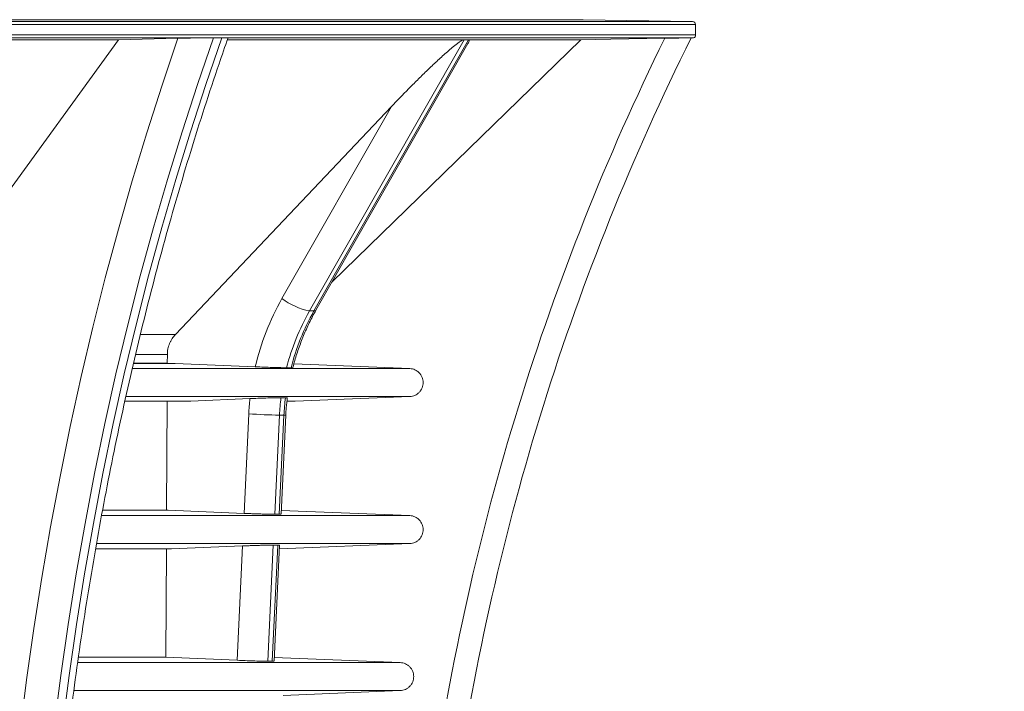
# Paper-space layout 'Sheet1(3)(2)(2)' of a CAD drawing. Units: millimetres. Extents: x 0 to 420, y 0 to 297.
# Drawn here: x 361 to 378, y 119 to 131 of the extents above; entities that cross this region are included whole.
import ezdxf

# ---------------------------------------------------------------- set-up
doc = ezdxf.new("R2010")
doc.units = ezdxf.units.MM
doc.styles.add('SLDTEXTSTYLE0', font='TXT', dxfattribs={"width": 0.75})
doc.dimstyles.new('SLDDIMSTYLE1', dxfattribs={"dimtxt": 3.5, "dimasz": 3.302, "dimexe": 0, "dimexo": 0.0625, "dimgap": 0.875, "dimtad": 1, "dimlfac": 20, "dimrnd": 1e-09, "dimzin": 12, "dimdsep": 46, "dimtxsty": 'SLDTEXTSTYLE0', "dimsah": 1, "dimcen": 0.09, "dimadec": 0, "dimazin": 3, "dimtfac": 1, "dimtmove": 0, "dimatfit": 0, "dimfxl": 0, "dimfrac": 2, "dimtolj": 1, "dimtzin": 12, "dimarcsym": 0})

# ---------------------------------------------------------------- blocks, each defined once
blk = doc.blocks.new('_D_25')
at = {"color": 7, "linetype": 'Continuous', "lineweight": 0}
for p, q in [((371.406, 175.385), (385.852, 175.385)), ((384.852, 109.704), (384.852, 175.385)), ((370.962, 109.704), (385.852, 109.704))]:
    blk.add_line(p, q, dxfattribs=at)
for points in [[(384.852, 175.385), (384.344, 172.083), (385.36, 172.083)], [(384.852, 109.704), (385.36, 113.006), (384.344, 113.006)]]:
    blk.add_solid(points, dxfattribs=at)
at = {"color": 7, "linetype": 'Continuous', "lineweight": 0, "insert": (380.34, 116.901, 0.005), "char_height": 3.5, "attachment_point": 1, "rotation": 90, "style": 'SLDTEXTSTYLE0'}
blk.add_mtext('Minimum Height 1.16m', dxfattribs=at)

psp = doc.layouts.new('Sheet1(3)(2)(2)')

# ---------------------------------------------------------------- linework, layer by layer
at = {"color": 8, "linetype": 'Continuous', "lineweight": 15}
for p, q in [((344.98853, 130.71785), (370.62866, 130.71785)), ((344.98853, 130.68542), (372.4894, 130.68542)), ((344.98853, 130.63542), (372.53853, 130.63542)), ((344.98853, 130.41058), (372.50215, 130.41058)), ((363.0297, 125.02296), (363.56485, 125.02296)), ((362.97068, 124.78571), (367.68282, 124.78571)), ((362.86548, 124.30902), (367.68284, 124.30902)), ((362.45234, 122.28566), (367.6829, 122.28566)), ((362.36579, 121.80896), (367.68291, 121.80896)), ((362.04368, 119.7868), (367.52155, 119.7868)), ((361.98069, 119.3101), (367.52157, 119.3101))]:
    psp.add_line(p, q, dxfattribs=at)
at = {"color": 7, "linetype": 'Continuous', "lineweight": 15}
for p, q in [((372.4894, 130.68542), (370.62866, 130.71785)), ((372.53853, 130.45869), (372.53853, 130.63542)), ((344.98853, 130.45869), (372.53853, 130.45869)), ((354.89138, 130.37666), (362.73682, 130.37666)), ((359.10567, 125.36771), (362.73682, 130.37666)), ((362.73682, 130.37666), (363.74563, 130.40201)), ((364.41741, 130.40992), (364.3467, 130.40992)), ((364.48813, 130.40992), (364.41741, 130.40992)), ((364.59107, 130.37666), (368.60075, 130.37666)), ((368.60596, 130.37666), (365.97982, 125.76483)), ((366.05636, 125.76483), (368.6825, 130.37666)), ((366.3602, 126.2524), (370.5884, 130.37666)), ((368.60075, 130.37666), (368.60596, 130.37666)), ((368.64423, 130.37666), (368.60596, 130.37666)), ((368.6825, 130.37666), (368.64423, 130.37666)), ((368.6825, 130.37666), (368.68726, 130.37666)), ((368.68726, 130.37666), (370.5884, 130.37666)), ((372.46512, 130.40992), (372.50215, 130.41058)), ((366.08935, 125.77677), (368.67163, 130.31156)), ((367.37109, 129.23924), (363.70406, 125.36771)), ((365.51215, 125.9747), (367.37109, 129.23924)), ((366.05636, 125.76483), (365.97982, 125.76483)), ((363.11266, 125.36771), (363.70406, 125.36771)), ((363.56485, 125.02296), (363.56418, 124.8749)), ((362.99565, 124.8749), (363.56418, 124.8749)), ((362.99755, 124.87484), (363.69851, 124.87484)), ((363.56418, 124.8749), (363.69851, 124.87484)), ((363.69851, 124.87484), (365.05969, 124.8161)), ((365.71469, 124.86417), (367.68282, 124.78571)), ((367.68284, 124.30902), (365.73409, 124.23121)), ((362.8462, 124.23121), (363.96358, 124.23121)), ((363.56126, 124.23083), (362.85056, 124.23083)), ((363.56126, 124.23083), (363.55284, 122.37843)), ((363.96358, 124.23121), (363.56126, 124.23083)), ((364.96815, 124.27462), (363.96358, 124.23121)), ((365.73409, 124.23121), (365.59631, 124.23109)), ((365.60449, 124.23121), (365.73409, 124.23121)), ((364.86758, 122.32371), (364.94819, 124.01492)), ((365.47032, 123.99431), (365.38996, 122.30825)), ((365.4665, 122.30825), (365.54686, 123.99431)), ((365.54686, 123.99431), (365.47032, 123.99431)), ((365.49696, 122.30933), (365.57735, 123.99587)), ((363.55284, 122.37843), (362.46495, 122.37843)), ((362.46901, 122.37842), (363.5786, 122.37842)), ((363.5786, 122.37842), (363.55284, 122.37843)), ((364.86758, 122.32371), (363.5786, 122.37842)), ((367.6829, 122.28566), (365.49991, 122.37127)), ((365.36503, 121.78528), (365.27086, 119.8094)), ((365.34739, 119.8094), (365.44157, 121.78528)), ((365.37786, 119.81059), (365.4719, 121.78366)), ((365.46897, 121.72202), (367.68291, 121.80896)), ((362.3534, 121.7186), (363.63804, 121.7186)), ((363.54985, 121.71864), (363.5415, 119.88012)), ((363.63804, 121.7186), (364.84118, 121.76973)), ((364.74852, 119.8258), (364.84118, 121.76973)), ((362.0593, 119.88012), (363.5415, 119.88012)), ((363.5415, 119.88012), (364.74852, 119.8258)), ((365.34739, 119.8094), (365.27086, 119.8094)), ((365.38097, 119.87581), (367.52155, 119.7868)), ((367.52157, 119.3101), (365.53034, 119.2272))]:
    psp.add_line(p, q, dxfattribs=at)
at = {"color": 7, "linetype": 'Continuous', "lineweight": 15, "flags": 128}
for points in [[(360.9645, 117.74681), (361.06232, 118.62298), (361.17292, 119.4961), (361.29626, 120.3658), (361.43229, 121.23171), (361.58096, 122.09346), (361.74219, 122.95067), (361.91591, 123.80299), (362.10206, 124.65005), (362.30056, 125.49148), (362.51131, 126.32693), (362.73423, 127.15603), (362.96923, 127.97844), (363.2162, 128.79381), (363.47503, 129.60178), (363.74563, 130.40201)], [(364.3467, 130.40992), (364.07463, 129.6151), (363.81429, 128.81246), (363.5658, 128.00234), (363.32926, 127.1851), (363.10478, 126.36108), (362.89246, 125.53064), (362.69238, 124.69414), (362.50463, 123.85195), (362.3293, 123.00442), (362.16645, 122.15192), (362.01617, 121.29482), (361.87851, 120.43349), (361.75354, 119.5683), (361.6413, 118.69962)], [(361.78272, 118.69962), (361.89496, 119.5683), (362.01993, 120.43349), (362.15759, 121.29482), (362.30788, 122.15192), (362.47072, 123.00442), (362.64605, 123.85195), (362.8338, 124.69414), (363.03388, 125.53064), (363.2462, 126.36108), (363.47068, 127.18509), (363.70722, 128.00234), (363.95571, 128.81246), (364.21605, 129.6151), (364.48813, 130.40992)], [(370.5884, 130.37666), (371.09857, 130.38572), (372.01507, 130.40201)]]:
    psp.add_lwpolyline(points, dxfattribs=at)
at = {"color": 8, "linetype": 'Continuous', "lineweight": 15, "flags": 128}
for points in [[(366.05636, 125.76483), (366.08017, 125.76886), (366.08935, 125.77677)], [(365.54686, 123.99431), (365.56963, 123.9947), (365.57735, 123.99587)]]:
    psp.add_lwpolyline(points, dxfattribs=at)
at = {"color": 7, "linetype": 'Continuous', "lineweight": 15}
for centre, radius, start, end in [((372.48853, 130.63542), 0.05, 0, 89.001354), ((410.52399, 111.49504), 42.9, 153.850057, 171.877829), ((410.52399, 111.49504), 42.5, 153.573076, 171.755879), ((372.50147, 130.44891), 0.03834, 271.018062, 14.781646), ((369.27881, 123.8361), 4.33143, 150.413291, 166.923413), ((366.229, 126.94607), 1.20724, 233.573198, 258.088141), ((369.37649, 123.83556), 3.90633, 150.403956, 165.706472), ((369.45298, 123.83558), 3.90628, 150.403855, 165.706573), ((369.41899, 123.8019), 4.47587, 173.937354, 177.272124), ((369.50841, 123.80191), 4.04266, 173.057239, 177.272137), ((369.58494, 123.80191), 4.04266, 173.057239, 177.272137), ((365.71846, 136.90531), 12.91338, 266.580345, 268.898978)]:
    psp.add_arc(centre, radius, start, end, dxfattribs=at)
for points, knots in [([(361.61479, 107.25007), (361.605, 107.39284), (361.57656, 107.80734), (361.53794, 108.4947), (361.5026, 109.31226), (361.47852, 110.13065), (361.46554, 110.94955), (361.46369, 111.76866), (361.47298, 112.58766), (361.49339, 113.40625), (361.52492, 114.22413), (361.56756, 115.041), (361.62129, 115.85654), (361.68609, 116.67045), (361.76195, 117.48244), (361.84881, 118.29219), (361.94667, 119.09941), (362.05547, 119.9038), (362.17518, 120.70505), (362.30574, 121.50287), (362.44712, 122.29696), (362.59927, 123.08702), (362.7621, 123.87276), (362.93558, 124.65389), (363.11964, 125.43012), (363.31419, 126.20116), (363.51917, 126.96672), (363.73453, 127.7265), (363.96006, 128.48029), (364.19611, 129.22753), (364.40827, 129.86981), (364.54496, 130.26064), (364.59615, 130.40699)], [0, 0, 0, 0, 0.018041724, 0.052379459, 0.086717659, 0.12105588, 0.155394198, 0.18973251, 0.224070838, 0.258409081, 0.292747252, 0.327085295, 0.361423204, 0.395760873, 0.430098374, 0.464435616, 0.498772613, 0.533109314, 0.567445653, 0.60178166, 0.636117303, 0.670452578, 0.704787397, 0.739121802, 0.773455745, 0.80778927, 0.842122308, 0.876454858, 0.910786954, 0.945118559, 0.97944971, 1, 1, 1, 1]), ([(363.74563, 130.40201), (363.78876, 130.403), (363.87511, 130.40497), (364.0373, 130.40753), (364.1925, 130.40928), (364.29405, 130.40989), (364.33705, 130.40992), (364.3467, 130.40993)], [0, 0, 0, 0, 0.25021006, 0.50094449, 0.73465232, 0.94047303, 1, 1, 1, 1]), ([(364.48813, 130.40993), (364.50649, 130.4099), (364.54327, 130.40983), (364.57736, 130.40931), (364.59481, 130.40866), (364.59388, 130.4081), (364.59354, 130.40791)], [0, 0, 0, 0, 0.27996208, 0.56094252, 0.84134073, 1, 1, 1, 1]), ([(367.37109, 129.23924), (367.46674, 129.34023), (367.56398, 129.44097), (367.71249, 129.59167), (367.76243, 129.64183), (367.86335, 129.74201), (367.91437, 129.79207), (368.01743, 129.89174), (368.06944, 129.94135), (368.17484, 130.03993), (368.22809, 130.08881), (368.30923, 130.16095), (368.33644, 130.18474), (368.39125, 130.23153), (368.4189, 130.25458), (368.46031, 130.28764), (368.47412, 130.29842), (368.50175, 130.31926), (368.51565, 130.32938), (368.54277, 130.34795), (368.55622, 130.35655), (368.58086, 130.37012), (368.59227, 130.37515), (368.60075, 130.37666)], [0, 0, 0, 0, 0.25, 0.25, 0.375, 0.375, 0.5, 0.5, 0.625, 0.625, 0.75, 0.75, 0.8125, 0.8125, 0.875, 0.875, 0.90625, 0.90625, 0.9375, 0.9375, 0.96875, 0.96875, 1, 1, 1, 1]), ([(368.68726, 130.37666), (368.69025, 130.37386), (368.69728, 130.36728), (368.68858, 130.34216), (368.67636, 130.3211), (368.67102, 130.31191)], [0, 0, 0, 0, 0.294474882, 0.692105848, 1, 1, 1, 1]), ([(372.01507, 130.40201), (372.04315, 130.40251), (372.07084, 130.403), (372.12547, 130.40397), (372.1524, 130.40444), (372.20547, 130.40538), (372.2308, 130.40583), (372.27903, 130.40668), (372.30195, 130.40708), (372.34508, 130.40784), (372.36454, 130.40818), (372.39044, 130.40863), (372.39853, 130.40877), (372.41355, 130.40903), (372.42052, 130.40916), (372.43925, 130.40948), (372.44875, 130.40965), (372.46171, 130.40987), (372.46512, 130.40993), (372.46512, 130.40993)], [0, 0, 0, 0, 0.125, 0.125, 0.25, 0.25, 0.375, 0.375, 0.5, 0.5, 0.625, 0.625, 0.6875, 0.6875, 0.75, 0.75, 0.875, 0.875, 1, 1, 1, 1]), ([(365.69748, 124.80009), (365.70047, 124.81229), (365.72257, 124.90249), (365.77292, 125.06788), (365.85425, 125.29329), (365.94943, 125.51217), (366.03041, 125.67202), (366.07922, 125.75876), (366.08935, 125.77677)], [0, 0, 0, 0, 0.03539738, 0.26163739, 0.48792212, 0.71426378, 0.94067876, 1, 1, 1, 1]), ([(363.70406, 125.36771), (363.68213, 125.34552), (363.66265, 125.3213), (363.63698, 125.28205), (363.62902, 125.26847), (363.61431, 125.24032), (363.60759, 125.22574), (363.58971, 125.1815), (363.58065, 125.15099), (363.57136, 125.10373), (363.56898, 125.08765), (363.56577, 125.0554), (363.56493, 125.03921), (363.56485, 125.02296)], [0, 0, 0, 0, 0.25, 0.25, 0.375, 0.375, 0.5, 0.5, 0.75, 0.75, 0.875, 0.875, 1, 1, 1, 1]), ([(365.05969, 124.8161), (365.06242, 124.81599), (365.10832, 124.81401), (365.20473, 124.81018), (365.34568, 124.80533), (365.47031, 124.8018), (365.55131, 124.80017), (365.58097, 124.80004), (365.59108, 124.79999)], [0, 0, 0, 0, 0.013980668, 0.234969512, 0.456486587, 0.675478073, 0.889388058, 1, 1, 1, 1]), ([(365.66762, 124.79999), (365.67465, 124.80001), (365.69275, 124.80006), (365.6928, 124.80082), (365.69283, 124.80128)], [0, 0, 0, 0, 0.38821502, 1, 1, 1, 1]), ([(367.68284, 124.30902), (367.69797, 124.30962), (367.71311, 124.31167), (367.74294, 124.3187), (367.75731, 124.32358), (367.78496, 124.33601), (367.79838, 124.34365), (367.82328, 124.36121), (367.83477, 124.37108), (367.85584, 124.39299), (367.86545, 124.40512), (367.88193, 124.43061), (367.88892, 124.44406), (367.90033, 124.47239), (367.90468, 124.48715), (367.91044, 124.51689), (367.91191, 124.53204), (367.91191, 124.56274), (367.91044, 124.57785), (367.90468, 124.6076), (367.90032, 124.62239), (367.88891, 124.65068), (367.88193, 124.66412), (367.86543, 124.68963), (367.85582, 124.70177), (367.83476, 124.72366), (367.82327, 124.73353), (367.79834, 124.7511), (367.78494, 124.75873), (367.7573, 124.77115), (367.74292, 124.77604), (367.71303, 124.78307), (367.69796, 124.78511), (367.68282, 124.78571)], [0, 0, 0, 0, 0.0625, 0.0625, 0.125, 0.125, 0.1875, 0.1875, 0.25, 0.25, 0.3125, 0.3125, 0.375, 0.375, 0.4375, 0.4375, 0.5, 0.5, 0.5625, 0.5625, 0.625, 0.625, 0.6875, 0.6875, 0.75, 0.75, 0.8125, 0.8125, 0.875, 0.875, 0.9375, 0.9375, 1, 1, 1, 1]), ([(365.57735, 123.99587), (365.5796, 124.03665), (365.58514, 124.13708), (365.59624, 124.23696), (365.60283, 124.29629)], [0, 0, 0, 0, 0.40602298, 1, 1, 1, 1]), ([(365.49539, 124.29058), (365.47642, 124.29044), (365.43673, 124.29015), (365.33372, 124.2877), (365.20727, 124.28385), (365.07891, 124.27925), (365.00199, 124.27604), (364.96815, 124.27462)], [0, 0, 0, 0, 0.19306281, 0.40392119, 0.61611869, 0.83115002, 1, 1, 1, 1]), ([(365.59653, 124.28922), (365.59811, 124.28953), (365.60288, 124.29048), (365.58433, 124.29054), (365.57192, 124.29058)], [0, 0, 0, 0, 0.330862111, 1, 1, 1, 1]), ([(365.38996, 122.30825), (365.38498, 122.30825), (365.3794, 122.30827), (365.36704, 122.30836), (365.36022, 122.30843), (365.33834, 122.30872), (365.32181, 122.30901), (365.28489, 122.30977), (365.2643, 122.31025), (365.2209, 122.31136), (365.19793, 122.312), (365.16155, 122.31307), (365.14907, 122.31345), (365.12401, 122.31423), (365.0987, 122.31504), (365.07293, 122.31591), (365.04693, 122.3168), (365.03375, 122.31726), (364.99425, 122.31868), (364.9683, 122.31966), (364.92997, 122.32115), (364.91728, 122.32166), (364.89211, 122.32268), (364.87966, 122.3232), (364.86758, 122.32371)], [0, 0, 0, 0, 0.0625, 0.0625, 0.125, 0.125, 0.25, 0.25, 0.375, 0.375, 0.5, 0.5, 0.5625, 0.5625, 0.625, 0.6875, 0.6875, 0.75, 0.75, 0.875, 0.875, 0.9375, 0.9375, 1, 1, 1, 1]), ([(365.49142, 122.30959), (365.49289, 122.30925), (365.49691, 122.30835), (365.47831, 122.30829), (365.4665, 122.30825)], [0, 0, 0, 0, 0.36548773, 1, 1, 1, 1]), ([(367.68291, 121.80896), (367.69805, 121.80955), (367.71319, 121.81159), (367.74304, 121.8186), (367.75742, 121.82348), (367.78508, 121.8359), (367.79851, 121.84354), (367.82343, 121.86109), (367.83493, 121.87096), (367.85602, 121.89287), (367.86564, 121.90501), (367.88213, 121.93051), (367.88912, 121.94396), (367.90055, 121.9723), (367.9049, 121.98706), (367.91066, 122.01682), (367.91214, 122.03197), (367.91213, 122.06269), (367.91066, 122.0778), (367.90489, 122.10756), (367.90053, 122.12236), (367.88912, 122.15066), (367.88213, 122.16411), (367.86562, 122.18962), (367.856, 122.20176), (367.83493, 122.22365), (367.82343, 122.23353), (367.79847, 122.2511), (367.78507, 122.25872), (367.75741, 122.27113), (367.74303, 122.27602), (367.71312, 122.28304), (367.69804, 122.28506), (367.6829, 122.28566)], [0, 0, 0, 0, 0.0625, 0.0625, 0.125, 0.125, 0.1875, 0.1875, 0.25, 0.25, 0.3125, 0.3125, 0.375, 0.375, 0.4375, 0.4375, 0.5, 0.5, 0.5625, 0.5625, 0.625, 0.625, 0.6875, 0.6875, 0.75, 0.75, 0.8125, 0.8125, 0.875, 0.875, 0.9375, 0.9375, 1, 1, 1, 1]), ([(364.84118, 121.76973), (364.85328, 121.77025), (364.86576, 121.77076), (364.89097, 121.77179), (364.90367, 121.7723), (364.94207, 121.7738), (364.96806, 121.77478), (365.00764, 121.7762), (365.02084, 121.77666), (365.0469, 121.77756), (365.07273, 121.77843), (365.0981, 121.77925), (365.12323, 121.78003), (365.13574, 121.78041), (365.17225, 121.78149), (365.1953, 121.78213), (365.23886, 121.78325), (365.25953, 121.78374), (365.29662, 121.78451), (365.31322, 121.7848), (365.33517, 121.78509), (365.34202, 121.78516), (365.35443, 121.78526), (365.36003, 121.78528), (365.36503, 121.78528)], [0, 0, 0, 0, 0.0625, 0.0625, 0.125, 0.125, 0.25, 0.25, 0.3125, 0.3125, 0.375, 0.4375, 0.4375, 0.5, 0.5, 0.625, 0.625, 0.75, 0.75, 0.875, 0.875, 0.9375, 0.9375, 1, 1, 1, 1]), ([(365.44157, 121.78528), (365.45171, 121.78524), (365.47027, 121.78519), (365.46754, 121.78432), (365.4663, 121.78392)], [0, 0, 0, 0, 0.54661933, 1, 1, 1, 1]), ([(364.74852, 119.8258), (364.75151, 119.82566), (364.79596, 119.82367), (364.88889, 119.81982), (365.02439, 119.81497), (365.1456, 119.81139), (365.22831, 119.80962), (365.25938, 119.80946), (365.27086, 119.8094)], [0, 0, 0, 0, 0.015476484, 0.2301642, 0.444855845, 0.659540963, 0.874216121, 1, 1, 1, 1]), ([(365.34739, 119.8094), (365.3522, 119.80941), (365.37114, 119.80945), (365.37352, 119.81018), (365.37529, 119.81072)], [0, 0, 0, 0, 0.253879175, 1, 1, 1, 1]), ([(367.52157, 119.3101), (367.53669, 119.31073), (367.55171, 119.31278), (367.58157, 119.31985), (367.59594, 119.32477), (367.62353, 119.33721), (367.63689, 119.34483), (367.6618, 119.36243), (367.67327, 119.37231), (367.69427, 119.39418), (367.70387, 119.40631), (367.72034, 119.43181), (367.72731, 119.44525), (367.73868, 119.47348), (367.74304, 119.48828), (367.74879, 119.51801), (367.75025, 119.5331), (367.75026, 119.56372), (367.74878, 119.57891), (367.74304, 119.60862), (367.73871, 119.62332), (367.7273, 119.65167), (367.72033, 119.66511), (367.70389, 119.69056), (367.6943, 119.70269), (367.67325, 119.72461), (367.66179, 119.73448), (367.63695, 119.75203), (367.62354, 119.75969), (367.59592, 119.77214), (367.58159, 119.77704), (367.55184, 119.78409), (367.53667, 119.78617), (367.52155, 119.7868)], [0, 0, 0, 0, 0.0625, 0.0625, 0.125, 0.125, 0.1875, 0.1875, 0.25, 0.25, 0.3125, 0.3125, 0.375, 0.375, 0.4375, 0.4375, 0.5, 0.5, 0.5625, 0.5625, 0.625, 0.625, 0.6875, 0.6875, 0.75, 0.75, 0.8125, 0.8125, 0.875, 0.875, 0.9375, 0.9375, 1, 1, 1, 1])]:
    psp.add_open_spline(points, degree=3, knots=knots, dxfattribs=at)
for points in [[(365.66762, 124.79999), (365.64211, 124.8), (365.6166, 124.8), (365.59108, 124.79999)], [(365.49539, 124.29058), (365.5209, 124.29056), (365.54641, 124.29056), (365.57192, 124.29058)], [(365.38996, 122.30825), (365.41547, 122.30826), (365.44099, 122.30826), (365.4665, 122.30825)], [(365.44157, 121.78528), (365.41606, 121.78526), (365.39055, 121.78526), (365.36503, 121.78528)]]:
    psp.add_open_spline(points, degree=3, dxfattribs=at)

# ---------------------------------------------------------------- dimensions: what is measured, and where the dimension line sits
at = {"color": 7, "linetype": 'Continuous', "lineweight": 0}
dim = psp.add_linear_dim(base=(384.8517, 175.38456), p1=(369.96244, 109.70434), p2=(370.40629, 175.38456), angle=90, text='Minimum Height 1.16m', dimstyle='SLDDIMSTYLE1', dxfattribs=at)
dim.commit()
dim.dimension.update_dxf_attribs({"geometry": '_D_25', "text_midpoint": (384.8517, 142.56021), "dimtype": 160})

doc.saveas('drawing.dxf')
